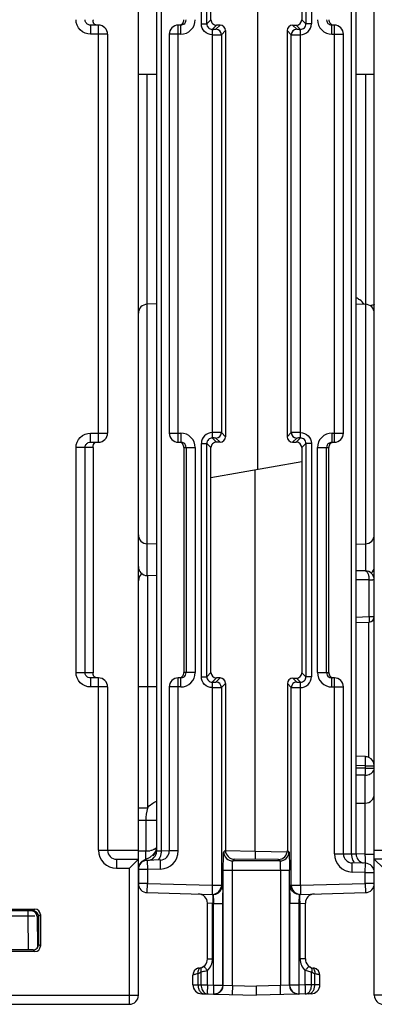
# Model space of a CAD drawing. Units: millimetres. Extents: x 4 to 746, y 4 to 596.
# Drawn here: x 414 to 433, y 401 to 456 of the extents above; entities that cross this region are included whole.
import ezdxf

# ---------------------------------------------------------------- set-up
doc = ezdxf.new("R2010")
doc.units = ezdxf.units.MM
doc.header["$LTSCALE"] = 41.25
doc.layers.get('0').update_dxf_attribs({"linetype": 'CONTINUOUS'})
doc.layers.add('AXIS', color=7, linetype='CONTINUOUS')
doc.layers.add('EDGE_FEAT', color=7, linetype='CONTINUOUS')

msp = doc.modelspace()

# ---------------------------------------------------------------- linework, layer by layer
at = {"color": 7, "linetype": 'Continuous'}
for p, q in [((424.206, 455.636), (424.206, 468.036)), ((426.771, 456.825), (426.771, 430.848)), ((429.206, 456.395), (429.206, 455.636)), ((421.206, 439.958), (420.693, 439.944)), ((432.206, 439.958), (432.719, 439.944)), ((424.206, 419.636), (424.206, 432.036)), ((429.206, 432.036), (429.206, 431.277)), ((424.206, 430.395), (429.217, 431.279)), ((429.217, 431.279), (429.217, 419.625)), ((426.641, 409.772), (426.641, 430.825)), ((421.206, 426.715), (420.693, 426.728)), ((432.206, 426.715), (432.719, 426.728)), ((421.206, 424.965), (420.693, 424.978)), ((424.206, 419.636), (423.974, 419.404)), ((424.505, 419.336), (424.274, 419.104)), ((424.705, 419.335), (424.479, 419.109)), ((424.705, 419.335), (424.505, 419.336)), ((428.716, 419.326), (428.917, 419.325)), ((428.933, 419.109), (428.716, 419.326)), ((428.917, 419.325), (429.139, 419.104)), ((429.217, 419.625), (429.438, 419.404)), ((421.206, 418.836), (420.702, 418.836)), ((425.004, 419.034), (424.779, 418.809)), ((425.004, 419.034), (425.004, 409.834)), ((428.633, 418.809), (428.416, 419.027)), ((428.416, 419.027), (428.416, 409.826)), ((432.206, 412.429), (432.71, 412.433)), ((425.004, 409.834), (424.91, 409.74)), ((428.502, 409.74), (428.416, 409.826)), ((425.503, 409.333), (425.409, 409.24)), ((427.915, 409.328), (425.503, 409.333)), ((428.003, 409.24), (427.915, 409.328))]:
    msp.add_line(p, q, dxfattribs=at)
for centre, major_axis, ratio, start_param, end_param in [((424.505, 419.636), (-0.09, 0.286), 0.997211, 1.264937, 2.835048), ((424.705, 419.035), (-0.09, 0.286), 0.997211, -1.876656, -0.306545), ((428.716, 419.026), (0.27, -0.133), 0.996248, 2.027968, 3.598079), ((428.917, 419.626), (0.27, -0.133), 0.996248, -1.113625, 0.456487), ((425.503, 409.833), (-0.15, 0.477), 0.997211, 1.264937, 2.835048), ((427.914, 409.828), (0.45, -0.222), 0.996248, -1.113625, 0.456487)]:
    msp.add_ellipse(centre, major_axis=major_axis, ratio=ratio, start_param=start_param, end_param=end_param, dxfattribs=at)
at = {"layer": 'AXIS', "color": 7, "linetype": 'Continuous'}
for p, q in [((420.206, 401.836), (420.206, 485.836)), ((418.006, 455.336), (417.57, 455.336)), ((417.57, 455.336), (417.57, 454.836)), ((418.006, 432.336), (418.006, 455.336)), ((418.506, 454.836), (417.57, 454.836)), ((418.506, 454.836), (418.506, 432.836)), ((421.206, 452.606), (420.206, 452.606)), ((433.206, 452.606), (432.206, 452.606)), ((417.57, 432.836), (418.506, 432.836)), ((417.57, 432.336), (417.57, 432.836)), ((417.57, 432.336), (418.006, 432.336)), ((417.706, 432.036), (416.767, 432.036)), ((416.767, 419.636), (416.767, 432.036)), ((417.265, 419.636), (417.265, 432.036)), ((417.706, 432.036), (417.706, 419.636)), ((416.767, 419.636), (417.706, 419.636)), ((418.006, 419.336), (417.57, 419.336)), ((417.57, 419.336), (417.57, 418.836)), ((418.006, 409.836), (418.006, 419.336)), ((418.506, 418.836), (417.57, 418.836)), ((418.506, 418.836), (418.506, 409.836)), ((418.006, 409.836), (420.206, 409.836)), ((419.006, 409.336), (420.206, 409.336)), ((419.006, 409.336), (419.006, 408.836)), ((420.206, 409.336), (419.706, 408.836)), ((419.006, 408.836), (419.706, 408.836)), ((419.706, 401.336), (419.706, 408.836)), ((404.41, 406.582), (414.502, 406.582)), ((414.406, 406.486), (404.506, 406.486)), ((414.121, 406.191), (404.791, 406.191)), ((414.121, 406.191), (414.121, 406.486)), ((414.154, 404.337), (414.121, 406.191)), ((414.502, 406.582), (414.406, 406.486)), ((414.621, 406.191), (414.651, 404.474)), ((414.703, 406.186), (414.621, 406.186)), ((414.802, 406.282), (414.706, 406.186)), ((414.706, 406.186), (414.706, 404.636)), ((414.802, 406.282), (414.802, 404.54)), ((414.706, 404.636), (414.648, 404.637)), ((414.802, 404.54), (414.706, 404.636)), ((414.502, 404.24), (404.41, 404.24)), ((414.406, 404.337), (404.507, 404.337)), ((414.502, 404.24), (414.406, 404.336)), ((398.206, 401.836), (420.206, 401.836)), ((398.206, 401.336), (419.706, 401.336))]:
    msp.add_line(p, q, dxfattribs=at)
for centre, radius, start, end in [((424.85, 455.631), 7.144, 179.9564, 180.1401), ((418.006, 454.836), 0.5, 0, 90), ((418.006, 432.836), 0.5, 270, 360), ((424.85, 419.631), 7.144, 179.9564, 180.1401), ((418.006, 418.836), 0.5, 0, 90), ((419.006, 409.836), 1, 180, 270), ((419.006, 409.836), 0.5, 180, 270), ((414.594, 361.284), 44.91, 90.4422, 90.6031), ((414.471, 381.342), 24.852, 89.922, 90.5165), ((414.321, 406.186), 0.3, 0, 90), ((414.406, 406.171), 0.31, 73.7058, 90.9892), ((419.706, 401.836), 0.5, 270, 360)]:
    msp.add_arc(centre, radius, start, end, dxfattribs=at)
for centre, major_axis, ratio, start_param, end_param in [((414.502, 406.282), (-0.212, -0.212), 0.999695, 2.356347, 3.926839), ((414.406, 404.636), (0.255, -0.158), 0.999319, -1.017161, 0.553331), ((414.502, 404.54), (-0.212, 0.212), 0.999695, 2.356347, 3.926839)]:
    msp.add_ellipse(centre, major_axis=major_axis, ratio=ratio, start_param=start_param, end_param=end_param, dxfattribs=at)
for points, knots in [([(417.57, 454.836), (417.365, 454.836), (416.939, 455.006), (416.767, 455.432), (416.767, 455.636)], [0, 0, 0, 0, 0.500054, 1, 1, 1, 1]), ([(417.748, 455.43), (417.742, 455.44), (417.717, 455.487), (417.708, 455.54), (417.707, 455.581)], [0, 0, 0, 0, 0.225991, 1, 1, 1, 1]), ([(417.919, 455.336), (417.9, 455.336), (417.833, 455.345), (417.774, 455.39), (417.748, 455.43)], [0, 0, 0, 0, 0.279277, 1, 1, 1, 1]), ([(416.767, 432.036), (416.767, 432.241), (416.939, 432.667), (417.365, 432.836), (417.57, 432.836)], [0, 0, 0, 0, 0.499853, 1, 1, 1, 1]), ([(417.265, 432.036), (417.265, 432.093), (417.3, 432.21), (417.393, 432.287), (417.445, 432.31)], [0, 0, 0, 0, 0.500985, 1, 1, 1, 1]), ([(417.706, 432.036), (417.706, 432.094), (417.708, 432.198), (417.776, 432.283), (417.811, 432.305)], [0, 0, 0, 0, 0.576716, 1, 1, 1, 1]), ([(417.57, 418.836), (417.365, 418.836), (416.939, 419.006), (416.767, 419.432), (416.767, 419.636)], [0, 0, 0, 0, 0.500054, 1, 1, 1, 1]), ([(417.748, 419.43), (417.742, 419.44), (417.717, 419.487), (417.708, 419.54), (417.707, 419.581)], [0, 0, 0, 0, 0.225991, 1, 1, 1, 1]), ([(417.919, 419.336), (417.9, 419.336), (417.833, 419.345), (417.774, 419.39), (417.748, 419.43)], [0, 0, 0, 0, 0.279277, 1, 1, 1, 1]), ([(414.706, 406.186), (414.706, 406.254), (414.659, 406.383), (414.547, 406.453), (414.493, 406.468)], [0, 0, 0, 0, 0.547438, 1, 1, 1, 1])]:
    msp.add_open_spline(points, degree=3, knots=knots, dxfattribs=at)
for points in [[(417.313, 455.475), (417.282, 455.522), (417.265, 455.58), (417.265, 455.636)], [(417.707, 455.581), (417.706, 455.592), (417.706, 455.603), (417.706, 455.613)], [(417.445, 455.362), (417.392, 455.386), (417.344, 455.426), (417.313, 455.475)], [(417.57, 455.336), (417.527, 455.336), (417.484, 455.345), (417.445, 455.362)], [(417.445, 432.31), (417.484, 432.327), (417.527, 432.336), (417.57, 432.336)], [(417.313, 419.475), (417.282, 419.522), (417.265, 419.58), (417.265, 419.636)], [(417.445, 419.362), (417.392, 419.386), (417.344, 419.426), (417.313, 419.475)], [(417.57, 419.336), (417.527, 419.336), (417.484, 419.345), (417.445, 419.362)], [(417.707, 419.581), (417.706, 419.592), (417.706, 419.603), (417.706, 419.613)]]:
    msp.add_open_spline(points, degree=3, dxfattribs=at)
at = {"layer": 'EDGE_FEAT', "color": 7, "linetype": 'Continuous'}
for p, q in [((433.206, 401.836), (433.206, 485.836)), ((421.206, 476.277), (421.206, 409.776)), ((421.456, 476.277), (421.456, 409.789)), ((431.956, 409.627), (431.956, 475.326)), ((432.206, 409.614), (432.206, 475.343)), ((423.674, 455.404), (423.674, 468.269)), ((423.974, 455.404), (423.974, 468.269)), ((429.438, 468.269), (429.438, 455.404)), ((429.738, 468.269), (429.738, 455.404)), ((424.206, 455.636), (423.974, 455.404)), ((429.206, 455.636), (429.438, 455.404)), ((422.537, 455.336), (422.406, 455.336)), ((422.406, 432.336), (422.406, 455.336)), ((422.537, 454.836), (422.537, 455.336)), ((423.674, 455.404), (423.974, 455.404)), ((424.506, 455.336), (424.274, 455.104)), ((424.706, 455.336), (424.479, 455.109)), ((424.706, 455.336), (424.506, 455.336)), ((425.006, 455.036), (424.779, 454.809)), ((425.006, 455.036), (425.006, 432.636)), ((428.633, 454.809), (428.406, 455.036)), ((428.406, 455.036), (428.406, 432.636)), ((428.706, 455.336), (428.906, 455.336)), ((428.933, 455.109), (428.706, 455.336)), ((428.906, 455.336), (429.139, 455.104)), ((429.738, 455.404), (429.438, 455.404)), ((431.006, 455.336), (430.875, 455.336)), ((430.875, 454.836), (430.875, 455.336)), ((431.006, 432.336), (431.006, 455.336)), ((422.537, 454.836), (421.906, 454.836)), ((421.906, 454.836), (421.906, 432.836)), ((424.279, 454.803), (424.279, 432.869)), ((424.779, 454.809), (424.779, 432.863)), ((428.633, 432.863), (428.633, 454.809)), ((429.133, 432.869), (429.133, 454.804)), ((430.875, 454.836), (431.506, 454.836)), ((431.506, 432.836), (431.506, 454.836)), ((420.693, 424.978), (420.693, 452.606)), ((432.719, 452.606), (432.719, 425.238)), ((421.906, 432.836), (422.537, 432.836)), ((422.537, 432.836), (422.537, 432.336)), ((424.779, 432.863), (425.006, 432.636)), ((428.406, 432.636), (428.633, 432.863)), ((430.875, 432.836), (431.506, 432.836)), ((430.875, 432.836), (430.875, 432.336)), ((422.406, 432.336), (422.537, 432.336)), ((423.674, 432.269), (423.974, 432.269)), ((423.674, 419.404), (423.674, 432.269)), ((424.206, 432.036), (423.974, 432.269)), ((423.974, 419.404), (423.974, 432.269)), ((424.506, 432.336), (424.274, 432.569)), ((424.479, 432.564), (424.706, 432.336)), ((424.706, 432.336), (424.506, 432.336)), ((428.706, 432.336), (428.933, 432.564)), ((428.706, 432.336), (428.906, 432.336)), ((428.906, 432.336), (429.139, 432.569)), ((429.206, 432.036), (429.438, 432.269)), ((429.738, 432.269), (429.438, 432.269)), ((429.438, 432.269), (429.438, 419.404)), ((429.738, 432.269), (429.738, 419.404)), ((430.875, 432.336), (431.006, 432.336)), ((422.706, 432.036), (423.337, 432.036)), ((422.706, 432.036), (422.706, 419.636)), ((422.837, 432.036), (422.837, 419.636)), ((423.337, 432.036), (423.337, 419.636)), ((430.075, 432.036), (430.706, 432.036)), ((430.075, 419.636), (430.075, 432.036)), ((430.575, 419.636), (430.575, 432.036)), ((430.706, 419.636), (430.706, 432.036)), ((432.71, 425.239), (432.206, 425.243)), ((420.403, 425.091), (420.362, 425.064)), ((420.702, 424.978), (420.702, 412.155)), ((432.914, 424.737), (432.206, 424.744)), ((432.914, 424.737), (432.914, 422.715)), ((433.206, 424.739), (433.121, 424.738)), ((432.206, 422.687), (432.914, 422.715)), ((432.914, 422.715), (433.206, 422.715)), ((432.206, 422.387), (432.918, 422.415)), ((432.911, 414.951), (432.911, 422.415)), ((422.537, 419.336), (422.406, 419.336)), ((422.406, 409.794), (422.406, 419.336)), ((422.537, 418.836), (422.537, 419.336)), ((423.337, 419.636), (422.706, 419.636)), ((423.674, 419.404), (423.974, 419.404)), ((429.738, 419.404), (429.438, 419.404)), ((430.075, 419.636), (430.706, 419.636)), ((431.006, 419.336), (430.875, 419.336)), ((430.875, 418.836), (430.875, 419.336)), ((431.006, 409.632), (431.006, 419.336)), ((420.702, 418.836), (420.206, 418.836)), ((422.537, 418.836), (421.906, 418.836)), ((421.906, 418.836), (421.906, 409.794)), ((424.279, 418.803), (424.279, 407.9)), ((424.779, 418.809), (424.779, 407.9)), ((428.633, 407.9), (428.633, 418.809)), ((429.133, 407.9), (429.133, 418.804)), ((430.875, 418.836), (431.506, 418.836)), ((431.506, 409.632), (431.506, 418.836)), ((432.723, 414.995), (432.206, 415.013)), ((432.719, 414.496), (432.206, 414.514)), ((432.719, 414.355), (432.206, 414.361)), ((432.719, 414.355), (432.206, 414.361)), ((432.719, 414.496), (433.206, 414.496)), ((432.719, 414.355), (432.719, 414.496)), ((432.719, 414.355), (433.206, 414.355)), ((432.71, 413.976), (432.206, 413.982)), ((432.71, 409.614), (432.71, 413.976)), ((420.702, 412.155), (420.206, 412.155)), ((420.606, 411.469), (420.206, 411.469)), ((421.206, 411.47), (420.606, 411.47)), ((420.606, 411.47), (420.606, 409.775)), ((420.606, 409.775), (420.206, 409.775)), ((420.838, 409.439), (420.561, 409.31)), ((421.026, 409.594), (420.838, 409.439)), ((421.149, 409.761), (421.026, 409.594)), ((421.202, 409.945), (421.149, 409.761)), ((421.456, 409.789), (421.206, 409.776)), ((421.908, 409.799), (421.456, 409.789)), ((422.406, 409.794), (421.906, 409.794)), ((426.641, 409.772), (425.007, 409.807)), ((428.413, 409.726), (426.641, 409.772)), ((431.006, 409.632), (431.506, 409.632)), ((431.503, 409.636), (431.956, 409.627)), ((432.71, 409.614), (432.206, 409.627)), ((432.71, 409.614), (433.206, 409.614)), ((433.206, 409.836), (435.406, 409.836)), ((420.39, 409.219), (420.254, 409.045)), ((420.561, 409.31), (420.39, 409.219)), ((421.419, 409.295), (420.693, 409.276)), ((420.693, 409.276), (420.706, 408.776)), ((421.432, 408.795), (421.419, 409.295)), ((428.003, 409.24), (425.409, 409.24)), ((431.98, 408.632), (431.993, 409.132)), ((432.719, 409.113), (431.993, 409.132)), ((432.706, 408.613), (432.719, 409.113)), ((434.406, 409.336), (433.206, 409.336)), ((433.206, 409.336), (433.706, 408.836)), ((420.706, 408.776), (420.206, 408.776)), ((420.206, 408.776), (420.206, 407.994)), ((421.432, 408.795), (420.706, 408.776)), ((420.706, 408.776), (420.706, 407.994)), ((424.884, 408.74), (428.528, 408.74)), ((424.884, 402.397), (424.884, 408.74)), ((425.384, 402.371), (425.384, 408.74)), ((428.028, 408.74), (428.028, 402.371)), ((428.528, 402.397), (428.528, 408.74)), ((432.706, 408.613), (431.98, 408.632)), ((432.706, 408.613), (433.206, 408.613)), ((432.706, 407.994), (432.706, 408.613)), ((420.706, 407.994), (420.206, 407.994)), ((420.693, 407.494), (420.706, 407.994)), ((420.706, 407.994), (424.279, 407.9)), ((424.279, 407.9), (424.266, 407.4)), ((424.279, 407.9), (424.779, 407.9)), ((424.779, 407.9), (424.766, 407.787)), ((424.779, 407.9), (424.833, 407.899)), ((428.579, 407.899), (428.633, 407.9)), ((428.633, 407.9), (429.133, 407.9)), ((428.633, 407.9), (428.646, 407.787)), ((429.133, 407.9), (432.706, 407.994)), ((429.133, 407.9), (429.146, 407.4)), ((433.206, 407.994), (432.706, 407.994)), ((432.706, 407.994), (432.719, 407.494)), ((420.693, 407.494), (424.32, 407.399)), ((429.092, 407.399), (432.719, 407.494)), ((424.298, 406.899), (424.006, 406.92)), ((424.006, 403.836), (424.006, 406.92)), ((424.346, 406.898), (424.298, 406.899)), ((424.298, 403.836), (424.298, 406.899)), ((424.346, 406.898), (424.859, 406.898)), ((424.346, 402.398), (424.346, 406.898)), ((424.859, 402.398), (424.859, 406.898)), ((429.066, 406.898), (428.553, 406.898)), ((428.553, 402.398), (428.553, 406.898)), ((429.114, 406.899), (429.066, 406.898)), ((429.066, 402.398), (429.066, 406.898)), ((429.114, 406.899), (429.406, 406.92)), ((429.114, 403.836), (429.114, 406.899)), ((429.406, 403.836), (429.406, 406.92)), ((424.006, 403.836), (424.298, 403.836)), ((429.406, 403.836), (429.114, 403.836)), ((423.206, 402.415), (423.206, 402.95)), ((423.405, 403.291), (423.285, 403.186)), ((423.556, 403.339), (423.405, 403.291)), ((423.49, 402.411), (423.49, 403.025)), ((423.557, 403.339), (423.556, 403.339)), ((423.664, 402.407), (423.664, 403.108)), ((424.009, 402.407), (424.009, 403.201)), ((429.403, 402.407), (429.403, 403.201)), ((429.748, 402.407), (429.748, 403.108)), ((429.856, 403.339), (429.855, 403.339)), ((430.007, 403.291), (429.856, 403.339)), ((429.922, 402.411), (429.922, 403.025)), ((430.127, 403.186), (430.007, 403.291)), ((430.195, 403.042), (430.127, 403.186)), ((430.206, 402.95), (430.195, 403.041)), ((430.206, 402.415), (430.206, 402.95)), ((423.206, 402.415), (423.49, 402.411)), ((423.49, 402.411), (423.664, 402.407)), ((423.664, 402.407), (424.009, 402.407)), ((424.009, 402.407), (424.346, 402.398)), ((424.346, 402.398), (424.859, 402.398)), ((424.859, 402.398), (424.846, 402.286)), ((424.859, 402.398), (424.884, 402.397)), ((424.884, 402.397), (425.384, 402.371)), ((425.384, 402.371), (425.371, 401.871)), ((425.384, 402.371), (426.706, 402.337)), ((428.028, 402.371), (426.706, 402.337)), ((428.528, 402.397), (428.028, 402.371)), ((428.041, 401.871), (428.028, 402.371)), ((428.553, 402.398), (428.528, 402.397)), ((429.066, 402.398), (428.553, 402.398)), ((428.566, 402.286), (428.553, 402.398)), ((429.403, 402.407), (429.066, 402.398)), ((429.748, 402.407), (429.403, 402.407)), ((429.922, 402.411), (429.748, 402.407)), ((430.206, 402.415), (429.922, 402.411)), ((423.693, 401.915), (426.706, 401.836)), ((426.706, 401.836), (426.706, 402.337)), ((429.719, 401.915), (426.706, 401.836)), ((455.206, 401.836), (433.206, 401.836))]:
    msp.add_line(p, q, dxfattribs=at)
for points in [[(420.362, 425.064), (420.25, 424.904), (420.206, 424.697)], [(423.285, 403.186), (423.217, 403.042), (423.206, 402.95)]]:
    msp.add_lwpolyline(points, dxfattribs=at)
for centre, radius, start, end in [((422.537, 455.636), 0.8, 269.9915, 359.9876), ((422.537, 455.636), 0.3, 303.3228, 359.9866), ((424.506, 455.636), 0.3, 179.9919, 270.0081), ((430.875, 455.636), 0.8, 180.0106, 270.0106), ((430.875, 455.636), 0.3, 180.0134, 236.6858), ((422.406, 454.836), 0.5, 90, 180), ((424.273, 455.403), 0.3, 179.9365, 270.0635), ((424.479, 454.809), 0.3, 0.0474, 89.9526), ((428.933, 454.809), 0.3, 90.0474, 179.9526), ((429.138, 455.404), 0.6, 269.551, 359.978), ((429.139, 455.403), 0.3, 269.9365, 0.0635), ((430.876, 455.638), 0.302, 236.6937, 252.3776), ((430.876, 455.639), 0.303, 252.4664, 269.9363), ((431.006, 454.836), 0.5, 0, 90), ((420.706, 439.445), 0.5, 91.5, 180), ((431.64, 439.155), 1.281, 53.0843, 63.7411), ((431.628, 439.141), 1.299, 38.3556, 53.0633), ((432.706, 439.445), 0.5, 0, 88.5), ((422.406, 432.836), 0.5, 180, 270), ((422.537, 432.036), 0.8, 0.0113, 90.0099), ((424.274, 432.268), 0.6, 89.551, 179.978), ((424.479, 432.864), 0.3, 270.0474, 359.9526), ((428.933, 432.864), 0.3, 180.0474, 269.9526), ((430.875, 432.036), 0.8, 89.9915, 179.9876), ((431.006, 432.836), 0.5, 270, 360), ((422.536, 432.033), 0.303, 72.4664, 89.9363), ((422.536, 432.035), 0.302, 56.6937, 72.3776), ((422.537, 432.036), 0.3, 0.0134, 56.6858), ((424.273, 432.269), 0.3, 89.9365, 180.0635), ((424.506, 432.036), 0.3, 89.9919, 180.0081), ((429.139, 432.269), 0.3, 359.9365, 90.0635), ((430.875, 432.036), 0.3, 123.3228, 179.9866), ((420.706, 427.228), 0.5, 180, 268.5), ((432.706, 427.228), 0.5, 271.5, 360), ((420.706, 425.478), 0.5, 180, 268.5), ((432.706, 424.739), 0.5, 0, 89.5), ((432.706, 425.478), 0.5, 312.1553, 360), ((420.704, 424.694), 0.499, 126.8635, 135.0293), ((432.896, 454.391), 29.653, 270.0351, 270.4352), ((432.906, 422.715), 0.3, 272.3127, 0.0001), ((422.406, 418.836), 0.5, 90, 180), ((422.537, 419.636), 0.8, 269.9915, 359.9876), ((422.537, 419.636), 0.3, 303.3228, 359.9866), ((424.273, 419.403), 0.3, 179.9365, 270.0635), ((429.138, 419.404), 0.6, 269.551, 359.978), ((429.139, 419.403), 0.3, 269.9365, 0.0635), ((430.875, 419.636), 0.8, 180.0106, 270.0106), ((430.875, 419.636), 0.3, 180.0134, 236.6858), ((430.876, 419.638), 0.302, 236.6937, 252.3776), ((430.876, 419.639), 0.303, 252.4664, 269.9363), ((431.006, 418.836), 0.5, 0, 90), ((424.479, 418.809), 0.3, 0.0474, 89.9526), ((428.933, 418.809), 0.3, 90.0474, 179.9526), ((432.706, 414.495), 0.501, 77.3228, 87.9614), ((432.705, 414.492), 0.503, 66.826, 77.3534), ((432.706, 414.496), 0.5, 0.005, 66.7511), ((415.117, 415.112), 17.613, 357.993, 358.6056), ((432.706, 412.933), 0.5, 270.5, 360), ((428.265, 409.49), 7.665, 177.8676, 179.0279), ((420.706, 409.776), 0.5, 271.5, 360), ((420.525, 411.394), 1.62, 278.689, 281.3748), ((420.456, 410.02), 0.75, 318.4485, 354.2801), ((420.408, 410.01), 0.79, 345.7015, 348.3793), ((420.366, 410.019), 0.833, 348.3884, 352.359), ((421.406, 409.794), 0.5, 271.5, 360), ((421.406, 409.794), 1, 271.5, 360), ((425.41, 409.74), 0.5, 180.0474, 269.9526), ((428.002, 409.74), 0.5, 270.0474, 359.9526), ((432.006, 409.632), 1, 180, 268.5), ((432.006, 409.632), 0.5, 180, 268.5), ((432.706, 409.614), 0.5, 180, 257.612), ((366.949, 407.905), 65.783, 1.35027, 1.48826), ((405.731, 408.798), 26.992, 0.8844, 1.3945), ((420.706, 408.776), 0.5, 91.5, 180), ((432.706, 408.613), 0.5, 0, 88.5), ((420.706, 407.994), 0.5, 180, 268.5), ((424.33, 407.899), 0.503, 345.8356, 359.9271), ((429.082, 407.899), 0.503, 180.0729, 194.1644), ((432.706, 407.994), 0.5, 271.5, 360), ((423.506, 406.92), 0.5, 0, 88.5), ((424.279, 407.9), 0.5, 268.5053, 346.9649), ((401.483, 407.044), 23.375, 0.7152, 1.0838), ((390.977, 406.913), 33.882, 359.9752, 0.7149), ((464.493, 406.9), 35.94, 179.3063, 180.0036), ((453.219, 407.024), 24.665, 178.9253, 179.2752), ((429.133, 407.9), 0.5, 193.0351, 271.4946), ((429.906, 406.92), 0.5, 91.5, 180), ((423.506, 403.836), 0.5, 275.7119, 360), ((429.906, 403.836), 0.5, 180, 264.2881), ((423.598, 402.949), 0.392, 118.0236, 127.3406), ((423.706, 402.415), 0.5, 180, 268.5), ((424.384, 402.397), 0.5, 291.3945, 359.9981), ((429.028, 402.397), 0.5, 180.0019, 248.6058), ((429.706, 402.415), 0.5, 271.5, 360), ((424.359, 402.398), 0.5, 268.5053, 347.1334), ((429.053, 402.398), 0.5, 192.8645, 268.6908), ((429.053, 402.389), 0.491, 268.6374, 271.496), ((433.706, 401.836), 0.5, 180, 270)]:
    msp.add_arc(centre, radius, start, end, dxfattribs=at)
for centre, major_axis, start_param, end_param in [((428.906, 455.636), (-0.212, 0.212), 2.356537, 3.926648), ((424.706, 455.036), (0.212, 0.212), -0.785056, 0.785056), ((428.706, 455.036), (0.212, -0.212), 2.356537, 3.926648), ((424.706, 432.636), (0.212, -0.212), -0.785056, 0.785056), ((428.706, 432.636), (0.212, 0.212), -3.926648, -2.356537), ((428.906, 432.036), (-0.212, -0.212), 2.356537, 3.926648)]:
    msp.add_ellipse(centre, major_axis=major_axis, ratio=0.999315, start_param=start_param, end_param=end_param, dxfattribs=at)
for points, knots in [([(422.696, 455.538), (422.701, 455.563), (422.706, 455.596), (422.706, 455.629), (422.706, 455.636)], [0, 0, 0, 0, 0.772699, 1, 1, 1, 1]), ([(430.706, 455.636), (430.704, 455.574), (430.734, 455.442), (430.847, 455.361), (430.908, 455.345)], [0, 0, 0, 0, 0.50052, 1, 1, 1, 1]), ([(422.504, 455.345), (422.539, 455.354), (422.604, 455.386), (422.649, 455.441), (422.666, 455.469)], [0, 0, 0, 0, 0.522811, 1, 1, 1, 1]), ([(422.666, 455.469), (422.676, 455.484), (422.687, 455.507), (422.694, 455.532), (422.696, 455.538)], [0, 0, 0, 0, 0.72771, 1, 1, 1, 1]), ([(424.279, 454.803), (424.125, 454.802), (423.803, 454.929), (423.674, 455.25), (423.674, 455.404)], [0, 0, 0, 0, 0.500261, 1, 1, 1, 1]), ([(424.274, 455.104), (424.273, 455.102), (424.275, 455.093), (424.275, 455.076), (424.276, 455.047), (424.276, 454.994), (424.277, 454.911), (424.279, 454.842), (424.279, 454.804)], [0, 0, 0, 0, 0.023672, 0.083634, 0.177661, 0.302076, 0.623297, 1, 1, 1, 1]), ([(424.274, 455.104), (424.299, 455.104), (424.347, 455.104), (424.403, 455.105), (424.44, 455.106), (424.46, 455.106), (424.471, 455.108), (424.478, 455.108), (424.479, 455.109)], [0, 0, 0, 0, 0.374815, 0.696245, 0.821164, 0.915544, 0.975838, 1, 1, 1, 1]), ([(428.933, 455.109), (428.934, 455.108), (428.941, 455.108), (428.953, 455.106), (428.972, 455.106), (429.009, 455.105), (429.065, 455.104), (429.113, 455.104), (429.139, 455.104)], [0, 0, 0, 0, 0.024236, 0.08468, 0.179241, 0.304296, 0.625691, 1, 1, 1, 1]), ([(429.133, 454.804), (429.133, 454.842), (429.135, 454.911), (429.136, 454.994), (429.136, 455.047), (429.137, 455.076), (429.137, 455.093), (429.139, 455.102), (429.139, 455.104)], [0, 0, 0, 0, 0.376734, 0.697969, 0.82238, 0.916395, 0.976339, 1, 1, 1, 1]), ([(424.279, 454.804), (424.342, 454.804), (424.458, 454.804), (424.595, 454.805), (424.685, 454.806), (424.732, 454.806), (424.761, 454.809), (424.775, 454.808), (424.779, 454.809)], [0, 0, 0, 0, 0.377053, 0.698259, 0.822673, 0.916519, 0.976346, 1, 1, 1, 1]), ([(428.633, 454.809), (428.637, 454.808), (428.651, 454.809), (428.681, 454.806), (428.727, 454.806), (428.817, 454.805), (428.954, 454.804), (429.07, 454.804), (429.133, 454.804)], [0, 0, 0, 0, 0.023736, 0.083746, 0.177799, 0.302376, 0.623552, 1, 1, 1, 1]), ([(433.206, 439.951), (433.206, 439.941), (433.184, 439.916), (433.103, 439.882), (433.024, 439.868), (432.964, 439.861)], [0, 0, 0, 0, 0.117839, 0.321133, 1, 1, 1, 1]), ([(424.279, 432.869), (424.279, 432.831), (424.277, 432.761), (424.276, 432.679), (424.276, 432.625), (424.275, 432.597), (424.275, 432.58), (424.273, 432.571), (424.274, 432.569)], [0, 0, 0, 0, 0.376734, 0.697969, 0.82238, 0.916395, 0.976339, 1, 1, 1, 1]), ([(424.779, 432.863), (424.775, 432.865), (424.761, 432.864), (424.731, 432.866), (424.685, 432.866), (424.595, 432.868), (424.458, 432.868), (424.342, 432.869), (424.279, 432.869)], [0, 0, 0, 0, 0.023736, 0.083746, 0.177799, 0.302376, 0.623552, 1, 1, 1, 1]), ([(429.133, 432.869), (429.07, 432.869), (428.954, 432.868), (428.817, 432.868), (428.727, 432.866), (428.68, 432.866), (428.651, 432.864), (428.637, 432.865), (428.633, 432.863)], [0, 0, 0, 0, 0.377053, 0.698259, 0.822673, 0.916519, 0.976346, 1, 1, 1, 1]), ([(429.133, 432.869), (429.287, 432.87), (429.609, 432.743), (429.738, 432.423), (429.738, 432.269)], [0, 0, 0, 0, 0.500261, 1, 1, 1, 1]), ([(429.139, 432.569), (429.139, 432.571), (429.137, 432.58), (429.137, 432.597), (429.136, 432.625), (429.136, 432.679), (429.135, 432.761), (429.133, 432.831), (429.133, 432.868)], [0, 0, 0, 0, 0.023672, 0.083634, 0.177661, 0.302076, 0.623297, 1, 1, 1, 1]), ([(422.706, 432.036), (422.708, 432.099), (422.678, 432.231), (422.565, 432.311), (422.504, 432.327)], [0, 0, 0, 0, 0.50052, 1, 1, 1, 1]), ([(424.479, 432.564), (424.478, 432.565), (424.471, 432.564), (424.46, 432.566), (424.44, 432.566), (424.403, 432.568), (424.347, 432.568), (424.299, 432.569), (424.274, 432.569)], [0, 0, 0, 0, 0.024236, 0.08468, 0.179241, 0.304296, 0.625691, 1, 1, 1, 1]), ([(429.139, 432.569), (429.113, 432.569), (429.065, 432.568), (429.009, 432.568), (428.972, 432.566), (428.952, 432.566), (428.941, 432.564), (428.934, 432.565), (428.933, 432.564)], [0, 0, 0, 0, 0.374815, 0.696245, 0.821164, 0.915544, 0.975838, 1, 1, 1, 1]), ([(430.908, 432.327), (430.873, 432.318), (430.808, 432.286), (430.763, 432.232), (430.746, 432.204)], [0, 0, 0, 0, 0.522811, 1, 1, 1, 1]), ([(430.716, 432.134), (430.711, 432.109), (430.706, 432.077), (430.706, 432.044), (430.706, 432.036)], [0, 0, 0, 0, 0.772699, 1, 1, 1, 1]), ([(430.746, 432.204), (430.736, 432.188), (430.725, 432.165), (430.718, 432.141), (430.716, 432.134)], [0, 0, 0, 0, 0.72771, 1, 1, 1, 1]), ([(432.71, 425.239), (432.777, 425.238), (432.864, 425.103), (432.904, 424.929), (432.914, 424.803), (432.914, 424.737)], [0, 0, 0, 0, 0.354173, 0.651582, 1, 1, 1, 1]), ([(432.914, 422.715), (432.916, 422.677), (432.918, 422.621), (432.919, 422.551), (432.92, 422.506), (432.92, 422.47), (432.921, 422.44), (432.918, 422.427), (432.92, 422.416), (432.918, 422.415)], [0, 0, 0, 0, 0.381411, 0.555155, 0.70669, 0.830854, 0.923273, 0.980087, 1, 1, 1, 1]), ([(422.504, 419.345), (422.539, 419.354), (422.604, 419.386), (422.649, 419.441), (422.666, 419.469)], [0, 0, 0, 0, 0.522811, 1, 1, 1, 1]), ([(422.666, 419.469), (422.676, 419.484), (422.687, 419.507), (422.694, 419.532), (422.696, 419.538)], [0, 0, 0, 0, 0.72771, 1, 1, 1, 1]), ([(422.696, 419.538), (422.701, 419.563), (422.706, 419.596), (422.706, 419.629), (422.706, 419.636)], [0, 0, 0, 0, 0.772699, 1, 1, 1, 1]), ([(424.279, 418.803), (424.125, 418.802), (423.803, 418.929), (423.674, 419.25), (423.674, 419.404)], [0, 0, 0, 0, 0.500261, 1, 1, 1, 1]), ([(430.706, 419.636), (430.704, 419.574), (430.734, 419.442), (430.847, 419.361), (430.908, 419.345)], [0, 0, 0, 0, 0.50052, 1, 1, 1, 1]), ([(424.274, 419.104), (424.273, 419.102), (424.275, 419.093), (424.275, 419.076), (424.276, 419.047), (424.276, 418.994), (424.277, 418.911), (424.279, 418.842), (424.279, 418.804)], [0, 0, 0, 0, 0.023672, 0.083634, 0.177661, 0.302076, 0.623297, 1, 1, 1, 1]), ([(424.274, 419.104), (424.299, 419.104), (424.347, 419.104), (424.403, 419.105), (424.44, 419.106), (424.46, 419.106), (424.471, 419.108), (424.478, 419.108), (424.479, 419.109)], [0, 0, 0, 0, 0.374815, 0.696245, 0.821164, 0.915544, 0.975838, 1, 1, 1, 1]), ([(424.279, 418.804), (424.342, 418.804), (424.458, 418.804), (424.595, 418.805), (424.685, 418.806), (424.732, 418.806), (424.761, 418.809), (424.775, 418.808), (424.779, 418.809)], [0, 0, 0, 0, 0.377053, 0.698259, 0.822673, 0.916519, 0.976346, 1, 1, 1, 1]), ([(428.633, 418.809), (428.637, 418.808), (428.651, 418.809), (428.681, 418.806), (428.727, 418.806), (428.817, 418.805), (428.954, 418.804), (429.07, 418.804), (429.133, 418.804)], [0, 0, 0, 0, 0.023736, 0.083746, 0.177799, 0.302376, 0.623552, 1, 1, 1, 1]), ([(428.933, 419.109), (428.934, 419.108), (428.941, 419.108), (428.953, 419.106), (428.972, 419.106), (429.009, 419.105), (429.065, 419.104), (429.113, 419.104), (429.139, 419.104)], [0, 0, 0, 0, 0.024236, 0.08468, 0.179241, 0.304296, 0.625691, 1, 1, 1, 1]), ([(429.133, 418.804), (429.133, 418.842), (429.135, 418.911), (429.136, 418.994), (429.136, 419.047), (429.137, 419.076), (429.137, 419.093), (429.139, 419.102), (429.139, 419.104)], [0, 0, 0, 0, 0.376734, 0.697969, 0.82238, 0.916395, 0.976339, 1, 1, 1, 1]), ([(432.725, 414.684), (432.726, 414.726), (432.727, 414.786), (432.728, 414.862), (432.728, 414.907), (432.727, 414.943), (432.727, 414.971), (432.725, 414.984), (432.725, 414.995), (432.723, 414.995)], [0, 0, 0, 0, 0.406776, 0.579013, 0.725461, 0.843016, 0.928823, 0.981345, 1, 1, 1, 1]), ([(432.71, 413.976), (432.711, 414.002), (432.716, 414.129), (432.718, 414.255), (432.719, 414.355)], [0, 0, 0, 0, 0.206512, 1, 1, 1, 1]), ([(432.71, 413.976), (432.805, 413.977), (432.985, 414.014), (433.129, 414.138), (433.168, 414.211)], [0, 0, 0, 0, 0.53198, 1, 1, 1, 1]), ([(421.199, 409.985), (421.194, 409.974), (421.163, 409.925), (421.11, 409.895), (421.069, 409.876)], [0, 0, 0, 0, 0.196458, 1, 1, 1, 1]), ([(420.602, 409.62), (420.601, 409.589), (420.6, 409.492), (420.599, 409.394), (420.601, 409.328)], [0, 0, 0, 0, 0.31536, 1, 1, 1, 1]), ([(420.77, 409.793), (420.757, 409.791), (420.702, 409.783), (420.647, 409.778), (420.606, 409.775)], [0, 0, 0, 0, 0.24273, 1, 1, 1, 1]), ([(421.069, 409.876), (421.053, 409.868), (420.981, 409.838), (420.905, 409.818), (420.845, 409.806)], [0, 0, 0, 0, 0.218364, 1, 1, 1, 1]), ([(421.441, 409.599), (421.431, 409.544), (421.403, 409.446), (421.347, 409.358), (421.313, 409.329)], [0, 0, 0, 0, 0.55815, 1, 1, 1, 1]), ([(424.884, 408.74), (424.884, 408.866), (424.885, 409.048), (424.888, 409.281), (424.891, 409.429), (424.895, 409.552), (424.898, 409.637), (424.902, 409.688), (424.904, 409.713), (424.907, 409.729), (424.908, 409.738), (424.91, 409.74)], [0, 0, 0, 0, 0.376459, 0.547095, 0.697391, 0.821856, 0.915792, 0.950211, 0.97579, 0.992383, 1, 1, 1, 1]), ([(426.641, 409.772), (426.639, 409.727), (426.636, 409.578), (426.633, 409.429), (426.636, 409.325)], [0, 0, 0, 0, 0.305171, 1, 1, 1, 1]), ([(428.502, 409.74), (428.504, 409.738), (428.505, 409.729), (428.508, 409.713), (428.51, 409.688), (428.514, 409.637), (428.517, 409.552), (428.521, 409.429), (428.524, 409.281), (428.527, 409.048), (428.528, 408.866), (428.528, 408.74)], [0, 0, 0, 0, 0.007616, 0.02421, 0.049789, 0.084206, 0.17814, 0.302604, 0.452897, 0.623532, 1, 1, 1, 1]), ([(432.206, 409.614), (432.206, 409.615), (432.198, 409.617), (432.187, 409.612), (432.165, 409.617), (432.137, 409.617), (432.1, 409.619), (432.04, 409.624), (431.99, 409.62), (431.956, 409.627)], [0, 0, 0, 0, 0.018797, 0.070078, 0.154139, 0.269756, 0.4147, 0.586729, 1, 1, 1, 1]), ([(431.971, 409.437), (431.981, 409.382), (432.009, 409.284), (432.065, 409.196), (432.099, 409.167)], [0, 0, 0, 0, 0.558152, 1, 1, 1, 1]), ([(420.561, 409.31), (420.568, 409.312), (420.589, 409.306), (420.62, 409.295), (420.655, 409.281), (420.681, 409.275), (420.693, 409.276)], [0, 0, 0, 0, 0.163934, 0.437987, 0.736246, 1, 1, 1, 1]), ([(425.384, 408.74), (425.384, 408.803), (425.385, 408.894), (425.388, 409.01), (425.391, 409.085), (425.395, 409.146), (425.398, 409.194), (425.404, 409.221), (425.406, 409.238), (425.409, 409.24)], [0, 0, 0, 0, 0.375648, 0.545915, 0.695901, 0.820168, 0.914103, 0.974465, 1, 1, 1, 1]), ([(428.003, 409.24), (428.006, 409.238), (428.008, 409.221), (428.014, 409.194), (428.017, 409.146), (428.021, 409.085), (428.024, 409.01), (428.027, 408.894), (428.028, 408.803), (428.028, 408.74)], [0, 0, 0, 0, 0.025534, 0.085895, 0.179827, 0.304094, 0.454078, 0.624342, 1, 1, 1, 1]), ([(432.719, 409.113), (432.721, 409.113), (432.717, 409.127), (432.721, 409.142), (432.719, 409.176), (432.719, 409.2), (432.719, 409.215)], [0, 0, 0, 0, 0.064833, 0.256692, 0.571378, 1, 1, 1, 1]), ([(424.833, 407.899), (424.835, 407.898), (424.836, 407.885), (424.84, 407.868), (424.842, 407.831), (424.845, 407.785), (424.847, 407.726), (424.851, 407.625), (424.853, 407.544), (424.854, 407.486)], [0, 0, 0, 0, 0.01856, 0.069256, 0.152271, 0.266674, 0.410766, 0.582712, 1, 1, 1, 1]), ([(428.558, 407.486), (428.559, 407.544), (428.561, 407.625), (428.565, 407.726), (428.567, 407.786), (428.57, 407.832), (428.572, 407.868), (428.576, 407.885), (428.577, 407.898), (428.579, 407.899)], [0, 0, 0, 0, 0.4173, 0.589247, 0.733336, 0.847736, 0.930749, 0.981441, 1, 1, 1, 1]), ([(424.298, 407.399), (424.301, 407.399), (424.299, 407.379), (424.304, 407.358), (424.303, 407.308), (424.304, 407.273), (424.304, 407.253)], [0, 0, 0, 0, 0.067816, 0.261933, 0.576964, 1, 1, 1, 1]), ([(424.304, 407.253), (424.304, 407.228), (424.303, 407.11), (424.301, 406.992), (424.298, 406.899)], [0, 0, 0, 0, 0.214217, 1, 1, 1, 1]), ([(424.32, 407.399), (424.321, 407.399), (424.321, 407.394), (424.324, 407.383), (424.326, 407.354), (424.33, 407.309), (424.332, 407.273), (424.333, 407.252)], [0, 0, 0, 0, 0.018992, 0.069089, 0.263371, 0.578013, 1, 1, 1, 1]), ([(424.333, 407.252), (424.334, 407.227), (424.34, 407.109), (424.344, 406.991), (424.346, 406.898)], [0, 0, 0, 0, 0.214465, 1, 1, 1, 1]), ([(429.066, 406.898), (429.068, 406.962), (429.071, 407.055), (429.075, 407.173), (429.079, 407.247), (429.082, 407.309), (429.086, 407.354), (429.088, 407.383), (429.091, 407.394), (429.091, 407.399), (429.092, 407.399)], [0, 0, 0, 0, 0.381598, 0.5542, 0.705487, 0.82977, 0.922435, 0.979653, 0.994406, 1, 1, 1, 1]), ([(429.114, 406.899), (429.112, 406.963), (429.11, 407.056), (429.109, 407.173), (429.108, 407.249), (429.109, 407.308), (429.108, 407.358), (429.113, 407.379), (429.111, 407.399), (429.114, 407.399)], [0, 0, 0, 0, 0.382317, 0.555099, 0.706424, 0.830617, 0.923103, 0.980091, 1, 1, 1, 1]), ([(424.009, 403.201), (424.099, 403.278), (424.247, 403.476), (424.298, 403.717), (424.298, 403.836)], [0, 0, 0, 0, 0.499881, 1, 1, 1, 1]), ([(429.114, 403.836), (429.114, 403.717), (429.166, 403.476), (429.313, 403.278), (429.403, 403.201)], [0, 0, 0, 0, 0.500106, 1, 1, 1, 1]), ([(423.49, 403.025), (423.45, 403.015), (423.38, 402.999), (423.292, 402.981), (423.237, 402.967), (423.213, 402.958), (423.206, 402.952), (423.206, 402.95)], [0, 0, 0, 0, 0.41709, 0.728101, 0.922697, 0.975048, 1, 1, 1, 1]), ([(423.642, 403.355), (423.614, 403.347), (423.559, 403.316), (423.483, 403.206), (423.477, 403.095), (423.49, 403.025)], [0, 0, 0, 0, 0.221965, 0.458877, 1, 1, 1, 1]), ([(423.648, 403.228), (423.647, 403.218), (423.647, 403.178), (423.655, 403.138), (423.664, 403.108)], [0, 0, 0, 0, 0.239858, 1, 1, 1, 1]), ([(423.676, 403.329), (423.672, 403.322), (423.656, 403.29), (423.649, 403.255), (423.648, 403.228)], [0, 0, 0, 0, 0.238369, 1, 1, 1, 1]), ([(424.009, 403.201), (423.978, 403.191), (423.864, 403.156), (423.748, 403.127), (423.664, 403.108)], [0, 0, 0, 0, 0.275718, 1, 1, 1, 1]), ([(423.819, 403.447), (423.818, 403.445), (423.824, 403.435), (423.831, 403.422), (423.848, 403.398), (423.861, 403.381), (423.869, 403.37)], [0, 0, 0, 0, 0.073367, 0.267204, 0.58005, 1, 1, 1, 1]), ([(423.869, 403.37), (423.879, 403.358), (423.924, 403.3), (423.971, 403.244), (424.009, 403.201)], [0, 0, 0, 0, 0.213605, 1, 1, 1, 1]), ([(429.543, 403.37), (429.533, 403.358), (429.488, 403.3), (429.441, 403.244), (429.403, 403.201)], [0, 0, 0, 0, 0.213605, 1, 1, 1, 1]), ([(429.748, 403.108), (429.723, 403.114), (429.607, 403.141), (429.492, 403.172), (429.403, 403.201)], [0, 0, 0, 0, 0.214542, 1, 1, 1, 1]), ([(429.593, 403.447), (429.594, 403.445), (429.589, 403.435), (429.581, 403.422), (429.564, 403.398), (429.551, 403.38), (429.543, 403.37)], [0, 0, 0, 0, 0.07361, 0.267442, 0.580196, 1, 1, 1, 1]), ([(429.736, 403.329), (429.741, 403.322), (429.756, 403.29), (429.763, 403.255), (429.764, 403.228)], [0, 0, 0, 0, 0.238434, 1, 1, 1, 1]), ([(429.764, 403.228), (429.765, 403.218), (429.765, 403.178), (429.757, 403.138), (429.748, 403.108)], [0, 0, 0, 0, 0.239867, 1, 1, 1, 1]), ([(429.77, 403.355), (429.798, 403.347), (429.853, 403.316), (429.929, 403.206), (429.935, 403.095), (429.922, 403.025)], [0, 0, 0, 0, 0.221954, 0.458864, 1, 1, 1, 1]), ([(430.057, 402.994), (430.047, 402.996), (430.002, 403.006), (429.957, 403.016), (429.922, 403.025)], [0, 0, 0, 0, 0.223414, 1, 1, 1, 1]), ([(430.206, 402.95), (430.206, 402.954), (430.189, 402.961), (430.164, 402.969), (430.115, 402.981), (430.078, 402.989), (430.057, 402.994)], [0, 0, 0, 0, 0.079575, 0.272202, 0.580514, 1, 1, 1, 1]), ([(423.49, 402.411), (423.489, 402.348), (423.504, 402.224), (423.575, 402.061), (423.689, 401.945), (423.788, 401.913), (423.835, 401.912)], [0, 0, 0, 0, 0.286455, 0.55323, 0.788914, 1, 1, 1, 1]), ([(423.664, 402.407), (423.663, 402.313), (423.693, 402.137), (423.806, 401.989), (423.874, 401.948)], [0, 0, 0, 0, 0.537855, 1, 1, 1, 1]), ([(424.009, 402.407), (424.007, 402.343), (424.005, 402.25), (424.004, 402.133), (424.003, 402.058), (424.004, 401.998), (424.003, 401.949), (424.008, 401.927), (424.006, 401.907), (424.009, 401.907)], [0, 0, 0, 0, 0.382308, 0.555089, 0.706419, 0.830615, 0.923101, 0.98009, 1, 1, 1, 1]), ([(424.346, 402.398), (424.344, 402.334), (424.342, 402.242), (424.341, 402.124), (424.34, 402.049), (424.341, 401.989), (424.34, 401.94), (424.345, 401.918), (424.343, 401.898), (424.346, 401.898)], [0, 0, 0, 0, 0.382251, 0.55503, 0.706385, 0.830598, 0.923094, 0.980087, 1, 1, 1, 1]), ([(429.071, 402.046), (429.071, 402.071), (429.071, 402.189), (429.068, 402.306), (429.066, 402.398)], [0, 0, 0, 0, 0.214666, 1, 1, 1, 1]), ([(429.403, 401.907), (429.406, 401.907), (429.404, 401.927), (429.409, 401.949), (429.408, 401.998), (429.409, 402.058), (429.408, 402.133), (429.407, 402.25), (429.405, 402.343), (429.403, 402.407)], [0, 0, 0, 0, 0.01991, 0.076899, 0.169385, 0.293581, 0.444911, 0.617692, 1, 1, 1, 1]), ([(429.577, 401.912), (429.624, 401.913), (429.723, 401.945), (429.837, 402.061), (429.908, 402.224), (429.923, 402.348), (429.922, 402.411)], [0, 0, 0, 0, 0.211086, 0.44677, 0.713545, 1, 1, 1, 1]), ([(429.651, 402.058), (429.667, 402.081), (429.726, 402.188), (429.749, 402.314), (429.748, 402.407)], [0, 0, 0, 0, 0.235908, 1, 1, 1, 1]), ([(423.874, 401.948), (423.885, 401.941), (423.927, 401.919), (423.974, 401.908), (424.009, 401.907)], [0, 0, 0, 0, 0.25867, 1, 1, 1, 1]), ([(429.066, 401.898), (429.067, 401.898), (429.068, 401.903), (429.07, 401.914), (429.07, 401.944), (429.071, 401.988), (429.071, 402.025), (429.071, 402.046)], [0, 0, 0, 0, 0.018623, 0.068435, 0.262494, 0.577353, 1, 1, 1, 1]), ([(429.403, 401.907), (429.45, 401.908), (429.55, 401.94), (429.621, 402.014), (429.651, 402.058)], [0, 0, 0, 0, 0.472682, 1, 1, 1, 1])]:
    msp.add_open_spline(points, degree=3, knots=knots, dxfattribs=at)
for points in [[(422.702, 455.386), (422.654, 455.354), (422.594, 455.336), (422.537, 455.336)], [(430.71, 432.287), (430.758, 432.318), (430.818, 432.336), (430.875, 432.336)], [(420.246, 424.892), (420.22, 424.831), (420.206, 424.763), (420.206, 424.697)], [(420.351, 425.046), (420.307, 425.002), (420.271, 424.949), (420.246, 424.892)], [(422.702, 419.386), (422.654, 419.354), (422.594, 419.336), (422.537, 419.336)], [(433.168, 414.211), (433.192, 414.255), (433.206, 414.306), (433.206, 414.355)], [(420.702, 412.155), (420.647, 411.931), (420.606, 411.701), (420.606, 411.47)], [(420.702, 412.155), (420.828, 412.323), (421.008, 412.462), (421.206, 412.536)], [(421.456, 409.789), (421.457, 409.726), (421.453, 409.662), (421.441, 409.599)], [(431.956, 409.627), (431.955, 409.563), (431.959, 409.5), (431.971, 409.437)], [(424.32, 407.399), (424.386, 407.397), (424.454, 407.409), (424.515, 407.433)], [(424.515, 407.433), (424.564, 407.452), (424.609, 407.479), (424.65, 407.512)], [(424.65, 407.512), (424.73, 407.578), (424.792, 407.675), (424.817, 407.776)], [(428.746, 407.526), (428.673, 407.591), (428.618, 407.682), (428.595, 407.776)], [(428.897, 407.433), (428.842, 407.454), (428.79, 407.487), (428.746, 407.526)], [(429.092, 407.399), (429.026, 407.397), (428.958, 407.409), (428.897, 407.433)], [(423.557, 403.339), (423.507, 403.334), (423.458, 403.319), (423.414, 403.295)], [(423.664, 403.108), (423.61, 403.074), (423.55, 403.048), (423.49, 403.025)], [(423.743, 403.396), (423.715, 403.381), (423.691, 403.357), (423.676, 403.329)], [(429.669, 403.396), (429.697, 403.381), (429.721, 403.357), (429.736, 403.329)], [(429.922, 403.025), (429.862, 403.048), (429.802, 403.074), (429.748, 403.108)], [(429.855, 403.339), (429.905, 403.334), (429.954, 403.319), (429.998, 403.295)], [(424.566, 401.932), (424.505, 401.908), (424.437, 401.896), (424.371, 401.898)], [(429.041, 401.898), (428.975, 401.896), (428.907, 401.908), (428.846, 401.932)]]:
    msp.add_open_spline(points, degree=3, dxfattribs=at)

doc.saveas('drawing.dxf')
